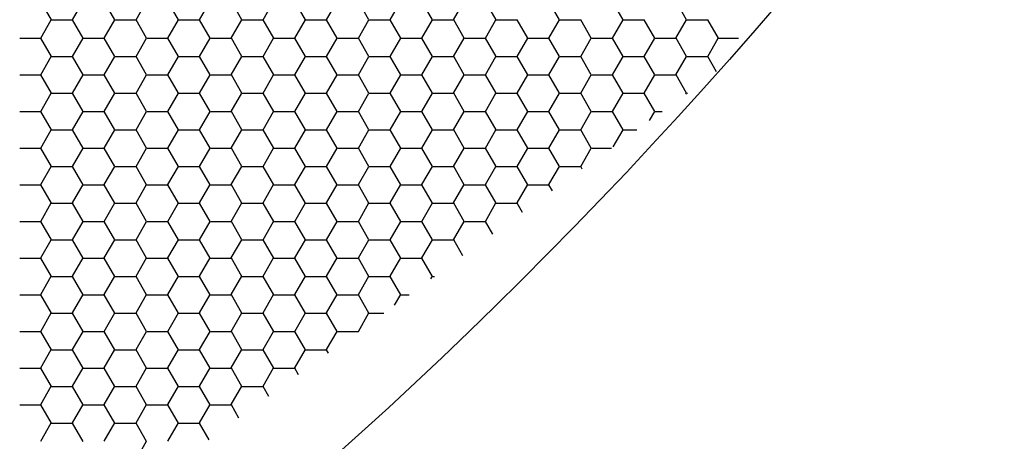
# Model space of a CAD drawing. Units: inches. Extents: x 3572166 to 3645715, y 2386677 to 2396420.
# Drawn here: x 3575580 to 3575584, y 2395090 to 2395091 of the extents above; entities that cross this region are included whole.
import ezdxf

# ---------------------------------------------------------------- set-up
doc = ezdxf.new("R2010")
doc.units = ezdxf.units.IN
doc.header["$MEASUREMENT"] = 0
doc.layers.add('ELEKTRIK-ANOT_SYBL_20', color=2, linetype='Continuous')

msp = doc.modelspace()

# ---------------------------------------------------------------- linework, layer by layer
at = {"color": 3, "linetype": 'Continuous'}
for p, q in [((3575580.1277, 2395091.1892, 0), (3575580.0878, 2395091.2585, 0)), ((3575580.2075, 2395091.1901, 0), (3575580.2475, 2395091.2593, 0)), ((3575580.3675, 2395091.1892, 0), (3575580.3276, 2395091.2585, 0)), ((3575580.4473, 2395091.1901, 0), (3575580.4873, 2395091.2593, 0)), ((3575580.6073, 2395091.1892, 0), (3575580.5673, 2395091.2585, 0)), ((3575580.6871, 2395091.1901, 0), (3575580.727, 2395091.2593, 0)), ((3575580.8471, 2395091.1892, 0), (3575580.8071, 2395091.2585, 0)), ((3575580.9269, 2395091.1901, 0), (3575580.9668, 2395091.2593, 0)), ((3575581.0868, 2395091.1892, 0), (3575581.0469, 2395091.2585, 0)), ((3575581.1666, 2395091.1901, 0), (3575581.2066, 2395091.2593, 0)), ((3575581.3266, 2395091.1892, 0), (3575581.2866, 2395091.2585, 0)), ((3575581.4064, 2395091.1901, 0), (3575581.4464, 2395091.2593, 0)), ((3575581.5664, 2395091.1892, 0), (3575581.5264, 2395091.2585, 0)), ((3575581.6462, 2395091.1901, 0), (3575581.6861, 2395091.2593, 0)), ((3575581.8062, 2395091.1892, 0), (3575581.7662, 2395091.2585, 0)), ((3575582.0459, 2395091.1892, 0), (3575582.006, 2395091.2585, 0)), ((3575582.2857, 2395091.1892, 0), (3575582.2457, 2395091.2585, 0)), ((3575582.5255, 2395091.1892, 0), (3575582.4855, 2395091.2585, 0)), ((3575580.0877, 2395091.1209, 0), (3575580.1276, 2395091.1901, 0)), ((3575580.1284, 2395091.1898, 0), (3575580.2084, 2395091.1898, 0)), ((3575580.2476, 2395091.12, 0), (3575580.2077, 2395091.1892, 0)), ((3575580.3274, 2395091.1209, 0), (3575580.3674, 2395091.1901, 0)), ((3575580.3682, 2395091.1898, 0), (3575580.4481, 2395091.1898, 0)), ((3575580.4874, 2395091.12, 0), (3575580.4474, 2395091.1892, 0)), ((3575580.5672, 2395091.1209, 0), (3575580.6072, 2395091.1901, 0)), ((3575580.608, 2395091.1898, 0), (3575580.6879, 2395091.1898, 0)), ((3575580.7272, 2395091.12, 0), (3575580.6872, 2395091.1892, 0)), ((3575580.807, 2395091.1209, 0), (3575580.8469, 2395091.1901, 0)), ((3575580.8478, 2395091.1898, 0), (3575580.9277, 2395091.1898, 0)), ((3575580.9669, 2395091.12, 0), (3575580.927, 2395091.1892, 0)), ((3575581.0467, 2395091.1209, 0), (3575581.0867, 2395091.1901, 0)), ((3575581.0875, 2395091.1898, 0), (3575581.1675, 2395091.1898, 0)), ((3575581.2067, 2395091.12, 0), (3575581.1668, 2395091.1892, 0)), ((3575581.2865, 2395091.1209, 0), (3575581.3265, 2395091.1901, 0)), ((3575581.3273, 2395091.1898, 0), (3575581.4072, 2395091.1898, 0)), ((3575581.4465, 2395091.12, 0), (3575581.4065, 2395091.1892, 0)), ((3575581.5263, 2395091.1209, 0), (3575581.5663, 2395091.1901, 0)), ((3575581.5671, 2395091.1898, 0), (3575581.647, 2395091.1898, 0)), ((3575581.6863, 2395091.12, 0), (3575581.6463, 2395091.1892, 0)), ((3575581.7661, 2395091.1209, 0), (3575581.806, 2395091.1901, 0)), ((3575581.8069, 2395091.1898, 0), (3575581.8868, 2395091.1898, 0)), ((3575581.926, 2395091.12, 0), (3575581.8861, 2395091.1892, 0)), ((3575582.0058, 2395091.1209, 0), (3575582.0458, 2395091.1901, 0)), ((3575582.0466, 2395091.1898, 0), (3575582.1266, 2395091.1898, 0)), ((3575582.1658, 2395091.12, 0), (3575582.1259, 2395091.1892, 0)), ((3575582.2456, 2395091.1209, 0), (3575582.2856, 2395091.1901, 0)), ((3575582.2864, 2395091.1898, 0), (3575582.3663, 2395091.1898, 0)), ((3575582.4056, 2395091.12, 0), (3575582.3656, 2395091.1892, 0)), ((3575582.4854, 2395091.1209, 0), (3575582.5254, 2395091.1901, 0)), ((3575582.5262, 2395091.1898, 0), (3575582.6061, 2395091.1898, 0)), ((3575582.6454, 2395091.12, 0), (3575582.6054, 2395091.1892, 0)), ((3575580.0086, 2395091.1206, 0), (3575580.0885, 2395091.1206, 0)), ((3575580.1277, 2395091.0508, 0), (3575580.0878, 2395091.12, 0)), ((3575580.2075, 2395091.0517, 0), (3575580.2475, 2395091.1209, 0)), ((3575580.2483, 2395091.1206, 0), (3575580.3283, 2395091.1206, 0)), ((3575580.3675, 2395091.0508, 0), (3575580.3276, 2395091.12, 0)), ((3575580.4473, 2395091.0517, 0), (3575580.4873, 2395091.1209, 0)), ((3575580.4881, 2395091.1206, 0), (3575580.568, 2395091.1206, 0)), ((3575580.6073, 2395091.0508, 0), (3575580.5673, 2395091.12, 0)), ((3575580.6871, 2395091.0517, 0), (3575580.727, 2395091.1209, 0)), ((3575580.7279, 2395091.1206, 0), (3575580.8078, 2395091.1206, 0)), ((3575580.8471, 2395091.0508, 0), (3575580.8071, 2395091.12, 0)), ((3575580.9269, 2395091.0517, 0), (3575580.9668, 2395091.1209, 0)), ((3575580.9677, 2395091.1206, 0), (3575581.0476, 2395091.1206, 0)), ((3575581.0868, 2395091.0508, 0), (3575581.0469, 2395091.12, 0)), ((3575581.1666, 2395091.0517, 0), (3575581.2066, 2395091.1209, 0)), ((3575581.2074, 2395091.1206, 0), (3575581.2874, 2395091.1206, 0)), ((3575581.3266, 2395091.0508, 0), (3575581.2866, 2395091.12, 0)), ((3575581.4064, 2395091.0517, 0), (3575581.4464, 2395091.1209, 0)), ((3575581.4472, 2395091.1206, 0), (3575581.5271, 2395091.1206, 0)), ((3575581.5664, 2395091.0508, 0), (3575581.5264, 2395091.12, 0)), ((3575581.6462, 2395091.0517, 0), (3575581.6861, 2395091.1209, 0)), ((3575581.687, 2395091.1206, 0), (3575581.7669, 2395091.1206, 0)), ((3575581.8062, 2395091.0508, 0), (3575581.7662, 2395091.12, 0)), ((3575581.886, 2395091.0517, 0), (3575581.9259, 2395091.1209, 0)), ((3575581.9268, 2395091.1206, 0), (3575582.0067, 2395091.1206, 0)), ((3575582.0459, 2395091.0508, 0), (3575582.006, 2395091.12, 0)), ((3575582.1257, 2395091.0517, 0), (3575582.1657, 2395091.1209, 0)), ((3575582.1665, 2395091.1206, 0), (3575582.2464, 2395091.1206, 0)), ((3575582.2857, 2395091.0508, 0), (3575582.2457, 2395091.12, 0)), ((3575582.3655, 2395091.0517, 0), (3575582.4055, 2395091.1209, 0)), ((3575582.4063, 2395091.1206, 0), (3575582.4862, 2395091.1206, 0)), ((3575582.5255, 2395091.0508, 0), (3575582.4855, 2395091.12, 0)), ((3575582.6053, 2395091.0517, 0), (3575582.6452, 2395091.1209, 0)), ((3575582.6461, 2395091.1206, 0), (3575582.7215, 2395091.1206, 0)), ((3575580.0877, 2395090.9825, 0), (3575580.1276, 2395091.0517, 0)), ((3575580.1284, 2395091.0514, 0), (3575580.2084, 2395091.0514, 0)), ((3575580.2476, 2395090.9816, 0), (3575580.2077, 2395091.0508, 0)), ((3575580.3274, 2395090.9825, 0), (3575580.3674, 2395091.0517, 0)), ((3575580.3682, 2395091.0514, 0), (3575580.4481, 2395091.0514, 0)), ((3575580.4874, 2395090.9816, 0), (3575580.4474, 2395091.0508, 0)), ((3575580.5672, 2395090.9825, 0), (3575580.6072, 2395091.0517, 0)), ((3575580.608, 2395091.0514, 0), (3575580.6879, 2395091.0514, 0)), ((3575580.7272, 2395090.9816, 0), (3575580.6872, 2395091.0508, 0)), ((3575580.807, 2395090.9825, 0), (3575580.8469, 2395091.0517, 0)), ((3575580.8478, 2395091.0514, 0), (3575580.9277, 2395091.0514, 0)), ((3575580.9669, 2395090.9816, 0), (3575580.927, 2395091.0508, 0)), ((3575581.0467, 2395090.9825, 0), (3575581.0867, 2395091.0517, 0)), ((3575581.0875, 2395091.0514, 0), (3575581.1675, 2395091.0514, 0)), ((3575581.2067, 2395090.9816, 0), (3575581.1668, 2395091.0508, 0)), ((3575581.2865, 2395090.9825, 0), (3575581.3265, 2395091.0517, 0)), ((3575581.3273, 2395091.0514, 0), (3575581.4072, 2395091.0514, 0)), ((3575581.4465, 2395090.9816, 0), (3575581.4065, 2395091.0508, 0)), ((3575581.5263, 2395090.9825, 0), (3575581.5663, 2395091.0517, 0)), ((3575581.5671, 2395091.0514, 0), (3575581.647, 2395091.0514, 0)), ((3575581.6863, 2395090.9816, 0), (3575581.6463, 2395091.0508, 0)), ((3575581.7661, 2395090.9825, 0), (3575581.806, 2395091.0517, 0)), ((3575581.8069, 2395091.0514, 0), (3575581.8868, 2395091.0514, 0)), ((3575581.926, 2395090.9816, 0), (3575581.8861, 2395091.0508, 0)), ((3575582.0058, 2395090.9825, 0), (3575582.0458, 2395091.0517, 0)), ((3575582.0466, 2395091.0514, 0), (3575582.1266, 2395091.0514, 0)), ((3575582.1658, 2395090.9816, 0), (3575582.1259, 2395091.0508, 0)), ((3575582.2456, 2395090.9825, 0), (3575582.2856, 2395091.0517, 0)), ((3575582.2864, 2395091.0514, 0), (3575582.3663, 2395091.0514, 0)), ((3575582.4056, 2395090.9816, 0), (3575582.3656, 2395091.0508, 0)), ((3575582.4854, 2395090.9825, 0), (3575582.5254, 2395091.0517, 0)), ((3575582.5262, 2395091.0514, 0), (3575582.6061, 2395091.0514, 0)), ((3575582.6388, 2395090.993, 0), (3575582.6054, 2395091.0508, 0)), ((3575580.0086, 2395090.9821, 0), (3575580.0885, 2395090.9821, 0)), ((3575580.1277, 2395090.9124, 0), (3575580.0878, 2395090.9816, 0)), ((3575580.2075, 2395090.9133, 0), (3575580.2475, 2395090.9825, 0)), ((3575580.2483, 2395090.9821, 0), (3575580.3283, 2395090.9821, 0)), ((3575580.3675, 2395090.9124, 0), (3575580.3276, 2395090.9816, 0)), ((3575580.4473, 2395090.9133, 0), (3575580.4873, 2395090.9825, 0)), ((3575580.4881, 2395090.9821, 0), (3575580.568, 2395090.9821, 0)), ((3575580.6073, 2395090.9124, 0), (3575580.5673, 2395090.9816, 0)), ((3575580.6871, 2395090.9133, 0), (3575580.727, 2395090.9825, 0)), ((3575580.7279, 2395090.9821, 0), (3575580.8078, 2395090.9821, 0)), ((3575580.8471, 2395090.9124, 0), (3575580.8071, 2395090.9816, 0)), ((3575580.9269, 2395090.9133, 0), (3575580.9668, 2395090.9825, 0)), ((3575580.9677, 2395090.9821, 0), (3575581.0476, 2395090.9821, 0)), ((3575581.0868, 2395090.9124, 0), (3575581.0469, 2395090.9816, 0)), ((3575581.1666, 2395090.9133, 0), (3575581.2066, 2395090.9825, 0)), ((3575581.2074, 2395090.9821, 0), (3575581.2874, 2395090.9821, 0)), ((3575581.3266, 2395090.9124, 0), (3575581.2866, 2395090.9816, 0)), ((3575581.4064, 2395090.9133, 0), (3575581.4464, 2395090.9825, 0)), ((3575581.4472, 2395090.9821, 0), (3575581.5271, 2395090.9821, 0)), ((3575581.5664, 2395090.9124, 0), (3575581.5264, 2395090.9816, 0)), ((3575581.6462, 2395090.9133, 0), (3575581.6861, 2395090.9825, 0)), ((3575581.687, 2395090.9821, 0), (3575581.7669, 2395090.9821, 0)), ((3575581.8062, 2395090.9124, 0), (3575581.7662, 2395090.9816, 0)), ((3575581.886, 2395090.9133, 0), (3575581.9259, 2395090.9825, 0)), ((3575581.9268, 2395090.9821, 0), (3575582.0067, 2395090.9821, 0)), ((3575582.0459, 2395090.9124, 0), (3575582.006, 2395090.9816, 0)), ((3575582.1257, 2395090.9133, 0), (3575582.1657, 2395090.9825, 0)), ((3575582.1665, 2395090.9821, 0), (3575582.2464, 2395090.9821, 0)), ((3575582.2857, 2395090.9124, 0), (3575582.2457, 2395090.9816, 0)), ((3575582.3655, 2395090.9133, 0), (3575582.4055, 2395090.9825, 0)), ((3575582.4063, 2395090.9821, 0), (3575582.4862, 2395090.9821, 0)), ((3575582.5255, 2395090.9124, 0), (3575582.4855, 2395090.9816, 0)), ((3575580.0877, 2395090.844, 0), (3575580.1276, 2395090.9133, 0)), ((3575580.1284, 2395090.9129, 0), (3575580.2084, 2395090.9129, 0)), ((3575580.2476, 2395090.8432, 0), (3575580.2077, 2395090.9124, 0)), ((3575580.3274, 2395090.844, 0), (3575580.3674, 2395090.9133, 0)), ((3575580.3682, 2395090.9129, 0), (3575580.4481, 2395090.9129, 0)), ((3575580.4874, 2395090.8432, 0), (3575580.4474, 2395090.9124, 0)), ((3575580.5672, 2395090.844, 0), (3575580.6072, 2395090.9133, 0)), ((3575580.608, 2395090.9129, 0), (3575580.6879, 2395090.9129, 0)), ((3575580.7272, 2395090.8432, 0), (3575580.6872, 2395090.9124, 0)), ((3575580.807, 2395090.844, 0), (3575580.8469, 2395090.9133, 0)), ((3575580.8478, 2395090.9129, 0), (3575580.9277, 2395090.9129, 0)), ((3575580.9669, 2395090.8432, 0), (3575580.927, 2395090.9124, 0)), ((3575581.0467, 2395090.844, 0), (3575581.0867, 2395090.9133, 0)), ((3575581.0875, 2395090.9129, 0), (3575581.1675, 2395090.9129, 0)), ((3575581.2067, 2395090.8432, 0), (3575581.1668, 2395090.9124, 0)), ((3575581.2865, 2395090.844, 0), (3575581.3265, 2395090.9133, 0)), ((3575581.3273, 2395090.9129, 0), (3575581.4072, 2395090.9129, 0)), ((3575581.4465, 2395090.8432, 0), (3575581.4065, 2395090.9124, 0)), ((3575581.5263, 2395090.844, 0), (3575581.5663, 2395090.9133, 0)), ((3575581.5671, 2395090.9129, 0), (3575581.647, 2395090.9129, 0)), ((3575581.6863, 2395090.8432, 0), (3575581.6463, 2395090.9124, 0)), ((3575581.7661, 2395090.844, 0), (3575581.806, 2395090.9133, 0)), ((3575581.8069, 2395090.9129, 0), (3575581.8868, 2395090.9129, 0)), ((3575581.926, 2395090.8432, 0), (3575581.8861, 2395090.9124, 0)), ((3575582.0058, 2395090.844, 0), (3575582.0458, 2395090.9133, 0)), ((3575582.0466, 2395090.9129, 0), (3575582.1266, 2395090.9129, 0)), ((3575582.1658, 2395090.8432, 0), (3575582.1259, 2395090.9124, 0)), ((3575582.2456, 2395090.844, 0), (3575582.2856, 2395090.9133, 0)), ((3575582.2864, 2395090.9129, 0), (3575582.3663, 2395090.9129, 0)), ((3575582.4056, 2395090.8432, 0), (3575582.3656, 2395090.9124, 0)), ((3575582.5228, 2395090.9089, 0), (3575582.5254, 2395090.9133, 0)), ((3575582.5262, 2395090.9129, 0), (3575582.5284, 2395090.9129, 0)), ((3575580.0086, 2395090.8437, 0), (3575580.0885, 2395090.8437, 0)), ((3575580.1277, 2395090.7739, 0), (3575580.0878, 2395090.8432, 0)), ((3575580.2075, 2395090.7748, 0), (3575580.2475, 2395090.844, 0)), ((3575580.2483, 2395090.8437, 0), (3575580.3283, 2395090.8437, 0)), ((3575580.3675, 2395090.7739, 0), (3575580.3276, 2395090.8432, 0)), ((3575580.4473, 2395090.7748, 0), (3575580.4873, 2395090.844, 0)), ((3575580.4881, 2395090.8437, 0), (3575580.568, 2395090.8437, 0)), ((3575580.6073, 2395090.7739, 0), (3575580.5673, 2395090.8432, 0)), ((3575580.6871, 2395090.7748, 0), (3575580.727, 2395090.844, 0)), ((3575580.7279, 2395090.8437, 0), (3575580.8078, 2395090.8437, 0)), ((3575580.8471, 2395090.7739, 0), (3575580.8071, 2395090.8432, 0)), ((3575580.9269, 2395090.7748, 0), (3575580.9668, 2395090.844, 0)), ((3575580.9677, 2395090.8437, 0), (3575581.0476, 2395090.8437, 0)), ((3575581.0868, 2395090.7739, 0), (3575581.0469, 2395090.8432, 0)), ((3575581.1666, 2395090.7748, 0), (3575581.2066, 2395090.844, 0)), ((3575581.2074, 2395090.8437, 0), (3575581.2874, 2395090.8437, 0)), ((3575581.3266, 2395090.7739, 0), (3575581.2866, 2395090.8432, 0)), ((3575581.4064, 2395090.7748, 0), (3575581.4464, 2395090.844, 0)), ((3575581.4472, 2395090.8437, 0), (3575581.5271, 2395090.8437, 0)), ((3575581.5664, 2395090.7739, 0), (3575581.5264, 2395090.8432, 0)), ((3575581.6462, 2395090.7748, 0), (3575581.6861, 2395090.844, 0)), ((3575581.687, 2395090.8437, 0), (3575581.7669, 2395090.8437, 0)), ((3575581.8062, 2395090.7739, 0), (3575581.7662, 2395090.8432, 0)), ((3575581.886, 2395090.7748, 0), (3575581.9259, 2395090.844, 0)), ((3575581.9268, 2395090.8437, 0), (3575582.0067, 2395090.8437, 0)), ((3575582.0459, 2395090.7739, 0), (3575582.006, 2395090.8432, 0)), ((3575582.1257, 2395090.7748, 0), (3575582.1657, 2395090.844, 0)), ((3575582.1665, 2395090.8437, 0), (3575582.2464, 2395090.8437, 0)), ((3575582.2857, 2395090.7739, 0), (3575582.2457, 2395090.8432, 0)), ((3575582.3854, 2395090.8092, 0), (3575582.4055, 2395090.844, 0)), ((3575582.4063, 2395090.8437, 0), (3575582.4329, 2395090.8437, 0)), ((3575580.0877, 2395090.7056, 0), (3575580.1276, 2395090.7748, 0)), ((3575580.1284, 2395090.7745, 0), (3575580.2084, 2395090.7745, 0)), ((3575580.2476, 2395090.7047, 0), (3575580.2077, 2395090.7739, 0)), ((3575580.3274, 2395090.7056, 0), (3575580.3674, 2395090.7748, 0)), ((3575580.3682, 2395090.7745, 0), (3575580.4481, 2395090.7745, 0)), ((3575580.4874, 2395090.7047, 0), (3575580.4474, 2395090.7739, 0)), ((3575580.5672, 2395090.7056, 0), (3575580.6072, 2395090.7748, 0)), ((3575580.608, 2395090.7745, 0), (3575580.6879, 2395090.7745, 0)), ((3575580.7272, 2395090.7047, 0), (3575580.6872, 2395090.7739, 0)), ((3575580.807, 2395090.7056, 0), (3575580.8469, 2395090.7748, 0)), ((3575580.8478, 2395090.7745, 0), (3575580.9277, 2395090.7745, 0)), ((3575580.9669, 2395090.7047, 0), (3575580.927, 2395090.7739, 0)), ((3575581.0467, 2395090.7056, 0), (3575581.0867, 2395090.7748, 0)), ((3575581.0875, 2395090.7745, 0), (3575581.1675, 2395090.7745, 0)), ((3575581.2067, 2395090.7047, 0), (3575581.1668, 2395090.7739, 0)), ((3575581.2865, 2395090.7056, 0), (3575581.3265, 2395090.7748, 0)), ((3575581.3273, 2395090.7745, 0), (3575581.4072, 2395090.7745, 0)), ((3575581.4465, 2395090.7047, 0), (3575581.4065, 2395090.7739, 0)), ((3575581.5263, 2395090.7056, 0), (3575581.5663, 2395090.7748, 0)), ((3575581.5671, 2395090.7745, 0), (3575581.647, 2395090.7745, 0)), ((3575581.6863, 2395090.7047, 0), (3575581.6463, 2395090.7739, 0)), ((3575581.7661, 2395090.7056, 0), (3575581.806, 2395090.7748, 0)), ((3575581.8069, 2395090.7745, 0), (3575581.8868, 2395090.7745, 0)), ((3575581.926, 2395090.7047, 0), (3575581.8861, 2395090.7739, 0)), ((3575582.0058, 2395090.7056, 0), (3575582.0458, 2395090.7748, 0)), ((3575582.0466, 2395090.7745, 0), (3575582.1266, 2395090.7745, 0)), ((3575582.1658, 2395090.7047, 0), (3575582.1259, 2395090.7739, 0)), ((3575582.2479, 2395090.7096, 0), (3575582.2856, 2395090.7748, 0)), ((3575582.2864, 2395090.7745, 0), (3575582.3375, 2395090.7745, 0)), ((3575580.0086, 2395090.7053, 0), (3575580.0885, 2395090.7053, 0)), ((3575580.1277, 2395090.6355, 0), (3575580.0878, 2395090.7047, 0)), ((3575580.2075, 2395090.6364, 0), (3575580.2475, 2395090.7056, 0)), ((3575580.2483, 2395090.7053, 0), (3575580.3283, 2395090.7053, 0)), ((3575580.3675, 2395090.6355, 0), (3575580.3276, 2395090.7047, 0)), ((3575580.4473, 2395090.6364, 0), (3575580.4873, 2395090.7056, 0)), ((3575580.4881, 2395090.7053, 0), (3575580.568, 2395090.7053, 0)), ((3575580.6073, 2395090.6355, 0), (3575580.5673, 2395090.7047, 0)), ((3575580.6871, 2395090.6364, 0), (3575580.727, 2395090.7056, 0)), ((3575580.7279, 2395090.7053, 0), (3575580.8078, 2395090.7053, 0)), ((3575580.8471, 2395090.6355, 0), (3575580.8071, 2395090.7047, 0)), ((3575580.9269, 2395090.6364, 0), (3575580.9668, 2395090.7056, 0)), ((3575580.9677, 2395090.7053, 0), (3575581.0476, 2395090.7053, 0)), ((3575581.0868, 2395090.6355, 0), (3575581.0469, 2395090.7047, 0)), ((3575581.1666, 2395090.6364, 0), (3575581.2066, 2395090.7056, 0)), ((3575581.2074, 2395090.7053, 0), (3575581.2874, 2395090.7053, 0)), ((3575581.3266, 2395090.6355, 0), (3575581.2866, 2395090.7047, 0)), ((3575581.4064, 2395090.6364, 0), (3575581.4464, 2395090.7056, 0)), ((3575581.4472, 2395090.7053, 0), (3575581.5271, 2395090.7053, 0)), ((3575581.5664, 2395090.6355, 0), (3575581.5264, 2395090.7047, 0)), ((3575581.6462, 2395090.6364, 0), (3575581.6861, 2395090.7056, 0)), ((3575581.687, 2395090.7053, 0), (3575581.7669, 2395090.7053, 0)), ((3575581.8062, 2395090.6355, 0), (3575581.7662, 2395090.7047, 0)), ((3575581.886, 2395090.6364, 0), (3575581.9259, 2395090.7056, 0)), ((3575581.9268, 2395090.7053, 0), (3575582.0067, 2395090.7053, 0)), ((3575582.0459, 2395090.6355, 0), (3575582.006, 2395090.7047, 0)), ((3575582.1257, 2395090.6364, 0), (3575582.1657, 2395090.7056, 0)), ((3575582.1665, 2395090.7053, 0), (3575582.242, 2395090.7053, 0)), ((3575580.0877, 2395090.5672, 0), (3575580.1276, 2395090.6364, 0)), ((3575580.1284, 2395090.6361, 0), (3575580.2084, 2395090.6361, 0)), ((3575580.2476, 2395090.5663, 0), (3575580.2077, 2395090.6355, 0)), ((3575580.3274, 2395090.5672, 0), (3575580.3674, 2395090.6364, 0)), ((3575580.3682, 2395090.6361, 0), (3575580.4481, 2395090.6361, 0)), ((3575580.4874, 2395090.5663, 0), (3575580.4474, 2395090.6355, 0)), ((3575580.5672, 2395090.5672, 0), (3575580.6072, 2395090.6364, 0)), ((3575580.608, 2395090.6361, 0), (3575580.6879, 2395090.6361, 0)), ((3575580.7272, 2395090.5663, 0), (3575580.6872, 2395090.6355, 0)), ((3575580.807, 2395090.5672, 0), (3575580.8469, 2395090.6364, 0)), ((3575580.8478, 2395090.6361, 0), (3575580.9277, 2395090.6361, 0)), ((3575580.9669, 2395090.5663, 0), (3575580.927, 2395090.6355, 0)), ((3575581.0467, 2395090.5672, 0), (3575581.0867, 2395090.6364, 0)), ((3575581.0875, 2395090.6361, 0), (3575581.1675, 2395090.6361, 0)), ((3575581.2067, 2395090.5663, 0), (3575581.1668, 2395090.6355, 0)), ((3575581.2865, 2395090.5672, 0), (3575581.3265, 2395090.6364, 0)), ((3575581.3273, 2395090.6361, 0), (3575581.4072, 2395090.6361, 0)), ((3575581.4465, 2395090.5663, 0), (3575581.4065, 2395090.6355, 0)), ((3575581.5263, 2395090.5672, 0), (3575581.5663, 2395090.6364, 0)), ((3575581.5671, 2395090.6361, 0), (3575581.647, 2395090.6361, 0)), ((3575581.6863, 2395090.5663, 0), (3575581.6463, 2395090.6355, 0)), ((3575581.7661, 2395090.5672, 0), (3575581.806, 2395090.6364, 0)), ((3575581.8069, 2395090.6361, 0), (3575581.8868, 2395090.6361, 0)), ((3575581.926, 2395090.5663, 0), (3575581.8861, 2395090.6355, 0)), ((3575582.0058, 2395090.5672, 0), (3575582.0458, 2395090.6364, 0)), ((3575582.0466, 2395090.6361, 0), (3575582.1266, 2395090.6361, 0)), ((3575582.1317, 2395090.6253, 0), (3575582.1259, 2395090.6355, 0)), ((3575580.0086, 2395090.5668, 0), (3575580.0885, 2395090.5668, 0)), ((3575580.1277, 2395090.4971, 0), (3575580.0878, 2395090.5663, 0)), ((3575580.2075, 2395090.498, 0), (3575580.2475, 2395090.5672, 0)), ((3575580.2483, 2395090.5668, 0), (3575580.3283, 2395090.5668, 0)), ((3575580.3675, 2395090.4971, 0), (3575580.3276, 2395090.5663, 0)), ((3575580.4473, 2395090.498, 0), (3575580.4873, 2395090.5672, 0)), ((3575580.4881, 2395090.5668, 0), (3575580.568, 2395090.5668, 0)), ((3575580.6073, 2395090.4971, 0), (3575580.5673, 2395090.5663, 0)), ((3575580.6871, 2395090.498, 0), (3575580.727, 2395090.5672, 0)), ((3575580.7279, 2395090.5668, 0), (3575580.8078, 2395090.5668, 0)), ((3575580.8471, 2395090.4971, 0), (3575580.8071, 2395090.5663, 0)), ((3575580.9269, 2395090.498, 0), (3575580.9668, 2395090.5672, 0)), ((3575580.9677, 2395090.5668, 0), (3575581.0476, 2395090.5668, 0)), ((3575581.0868, 2395090.4971, 0), (3575581.0469, 2395090.5663, 0)), ((3575581.1666, 2395090.498, 0), (3575581.2066, 2395090.5672, 0)), ((3575581.2074, 2395090.5668, 0), (3575581.2874, 2395090.5668, 0)), ((3575581.3266, 2395090.4971, 0), (3575581.2866, 2395090.5663, 0)), ((3575581.4064, 2395090.498, 0), (3575581.4464, 2395090.5672, 0)), ((3575581.4472, 2395090.5668, 0), (3575581.5271, 2395090.5668, 0)), ((3575581.5664, 2395090.4971, 0), (3575581.5264, 2395090.5663, 0)), ((3575581.6462, 2395090.498, 0), (3575581.6861, 2395090.5672, 0)), ((3575581.687, 2395090.5668, 0), (3575581.7669, 2395090.5668, 0)), ((3575581.8062, 2395090.4971, 0), (3575581.7662, 2395090.5663, 0)), ((3575581.886, 2395090.498, 0), (3575581.9259, 2395090.5672, 0)), ((3575581.9268, 2395090.5668, 0), (3575582.0067, 2395090.5668, 0)), ((3575582.019, 2395090.5436, 0), (3575582.006, 2395090.5663, 0)), ((3575580.0877, 2395090.4287, 0), (3575580.1276, 2395090.498, 0)), ((3575580.1284, 2395090.4976, 0), (3575580.2084, 2395090.4976, 0)), ((3575580.2476, 2395090.4279, 0), (3575580.2077, 2395090.4971, 0)), ((3575580.3274, 2395090.4287, 0), (3575580.3674, 2395090.498, 0)), ((3575580.3682, 2395090.4976, 0), (3575580.4481, 2395090.4976, 0)), ((3575580.4874, 2395090.4279, 0), (3575580.4474, 2395090.4971, 0)), ((3575580.5672, 2395090.4287, 0), (3575580.6072, 2395090.498, 0)), ((3575580.608, 2395090.4976, 0), (3575580.6879, 2395090.4976, 0)), ((3575580.7272, 2395090.4279, 0), (3575580.6872, 2395090.4971, 0)), ((3575580.807, 2395090.4287, 0), (3575580.8469, 2395090.498, 0)), ((3575580.8478, 2395090.4976, 0), (3575580.9277, 2395090.4976, 0)), ((3575580.9669, 2395090.4279, 0), (3575580.927, 2395090.4971, 0)), ((3575581.0467, 2395090.4287, 0), (3575581.0867, 2395090.498, 0)), ((3575581.0875, 2395090.4976, 0), (3575581.1675, 2395090.4976, 0)), ((3575581.2067, 2395090.4279, 0), (3575581.1668, 2395090.4971, 0)), ((3575581.2865, 2395090.4287, 0), (3575581.3265, 2395090.498, 0)), ((3575581.3273, 2395090.4976, 0), (3575581.4072, 2395090.4976, 0)), ((3575581.4465, 2395090.4279, 0), (3575581.4065, 2395090.4971, 0)), ((3575581.5263, 2395090.4287, 0), (3575581.5663, 2395090.498, 0)), ((3575581.5671, 2395090.4976, 0), (3575581.647, 2395090.4976, 0)), ((3575581.6863, 2395090.4279, 0), (3575581.6463, 2395090.4971, 0)), ((3575581.7661, 2395090.4287, 0), (3575581.806, 2395090.498, 0)), ((3575581.8069, 2395090.4976, 0), (3575581.8868, 2395090.4976, 0)), ((3575581.9064, 2395090.4619, 0), (3575581.8861, 2395090.4971, 0)), ((3575580.0086, 2395090.4284, 0), (3575580.0885, 2395090.4284, 0)), ((3575580.1277, 2395090.3586, 0), (3575580.0878, 2395090.4279, 0)), ((3575580.2075, 2395090.3595, 0), (3575580.2475, 2395090.4287, 0)), ((3575580.2483, 2395090.4284, 0), (3575580.3283, 2395090.4284, 0)), ((3575580.3675, 2395090.3586, 0), (3575580.3276, 2395090.4279, 0)), ((3575580.4473, 2395090.3595, 0), (3575580.4873, 2395090.4287, 0)), ((3575580.4881, 2395090.4284, 0), (3575580.568, 2395090.4284, 0)), ((3575580.6073, 2395090.3586, 0), (3575580.5673, 2395090.4279, 0)), ((3575580.6871, 2395090.3595, 0), (3575580.727, 2395090.4287, 0)), ((3575580.7279, 2395090.4284, 0), (3575580.8078, 2395090.4284, 0)), ((3575580.8471, 2395090.3586, 0), (3575580.8071, 2395090.4279, 0)), ((3575580.9269, 2395090.3595, 0), (3575580.9668, 2395090.4287, 0)), ((3575580.9677, 2395090.4284, 0), (3575581.0476, 2395090.4284, 0)), ((3575581.0868, 2395090.3586, 0), (3575581.0469, 2395090.4279, 0)), ((3575581.1666, 2395090.3595, 0), (3575581.2066, 2395090.4287, 0)), ((3575581.2074, 2395090.4284, 0), (3575581.2874, 2395090.4284, 0)), ((3575581.3266, 2395090.3586, 0), (3575581.2866, 2395090.4279, 0)), ((3575581.4064, 2395090.3595, 0), (3575581.4464, 2395090.4287, 0)), ((3575581.4472, 2395090.4284, 0), (3575581.5271, 2395090.4284, 0)), ((3575581.5664, 2395090.3586, 0), (3575581.5264, 2395090.4279, 0)), ((3575581.6462, 2395090.3595, 0), (3575581.6861, 2395090.4287, 0)), ((3575581.687, 2395090.4284, 0), (3575581.7669, 2395090.4284, 0)), ((3575581.7937, 2395090.3803, 0), (3575581.7662, 2395090.4279, 0)), ((3575580.0877, 2395090.2903, 0), (3575580.1276, 2395090.3595, 0)), ((3575580.1284, 2395090.3592, 0), (3575580.2084, 2395090.3592, 0)), ((3575580.2476, 2395090.2894, 0), (3575580.2077, 2395090.3586, 0)), ((3575580.3274, 2395090.2903, 0), (3575580.3674, 2395090.3595, 0)), ((3575580.3682, 2395090.3592, 0), (3575580.4481, 2395090.3592, 0)), ((3575580.4874, 2395090.2894, 0), (3575580.4474, 2395090.3586, 0)), ((3575580.5672, 2395090.2903, 0), (3575580.6072, 2395090.3595, 0)), ((3575580.608, 2395090.3592, 0), (3575580.6879, 2395090.3592, 0)), ((3575580.7272, 2395090.2894, 0), (3575580.6872, 2395090.3586, 0)), ((3575580.807, 2395090.2903, 0), (3575580.8469, 2395090.3595, 0)), ((3575580.8478, 2395090.3592, 0), (3575580.9277, 2395090.3592, 0)), ((3575580.9669, 2395090.2894, 0), (3575580.927, 2395090.3586, 0)), ((3575581.0467, 2395090.2903, 0), (3575581.0867, 2395090.3595, 0)), ((3575581.0875, 2395090.3592, 0), (3575581.1675, 2395090.3592, 0)), ((3575581.2067, 2395090.2894, 0), (3575581.1668, 2395090.3586, 0)), ((3575581.2865, 2395090.2903, 0), (3575581.3265, 2395090.3595, 0)), ((3575581.3273, 2395090.3592, 0), (3575581.4072, 2395090.3592, 0)), ((3575581.4465, 2395090.2894, 0), (3575581.4065, 2395090.3586, 0)), ((3575581.5263, 2395090.2903, 0), (3575581.5663, 2395090.3595, 0)), ((3575581.5671, 2395090.3592, 0), (3575581.647, 2395090.3592, 0)), ((3575581.681, 2395090.2986, 0), (3575581.6463, 2395090.3586, 0)), ((3575580.0086, 2395090.29, 0), (3575580.0885, 2395090.29, 0)), ((3575580.1277, 2395090.2202, 0), (3575580.0878, 2395090.2894, 0)), ((3575580.2075, 2395090.2211, 0), (3575580.2475, 2395090.2903, 0)), ((3575580.2483, 2395090.29, 0), (3575580.3283, 2395090.29, 0)), ((3575580.3675, 2395090.2202, 0), (3575580.3276, 2395090.2894, 0)), ((3575580.4473, 2395090.2211, 0), (3575580.4873, 2395090.2903, 0)), ((3575580.4881, 2395090.29, 0), (3575580.568, 2395090.29, 0)), ((3575580.6073, 2395090.2202, 0), (3575580.5673, 2395090.2894, 0)), ((3575580.6871, 2395090.2211, 0), (3575580.727, 2395090.2903, 0)), ((3575580.7279, 2395090.29, 0), (3575580.8078, 2395090.29, 0)), ((3575580.8471, 2395090.2202, 0), (3575580.8071, 2395090.2894, 0)), ((3575580.9269, 2395090.2211, 0), (3575580.9668, 2395090.2903, 0)), ((3575580.9677, 2395090.29, 0), (3575581.0476, 2395090.29, 0)), ((3575581.0868, 2395090.2202, 0), (3575581.0469, 2395090.2894, 0)), ((3575581.1666, 2395090.2211, 0), (3575581.2066, 2395090.2903, 0)), ((3575581.2074, 2395090.29, 0), (3575581.2874, 2395090.29, 0)), ((3575581.3266, 2395090.2202, 0), (3575581.2866, 2395090.2894, 0)), ((3575581.4064, 2395090.2211, 0), (3575581.4464, 2395090.2903, 0)), ((3575581.4472, 2395090.29, 0), (3575581.5271, 2395090.29, 0)), ((3575581.5664, 2395090.2202, 0), (3575581.5264, 2395090.2894, 0)), ((3575580.0877, 2395090.1519, 0), (3575580.1276, 2395090.2211, 0)), ((3575580.1284, 2395090.2208, 0), (3575580.2084, 2395090.2208, 0)), ((3575580.2476, 2395090.151, 0), (3575580.2077, 2395090.2202, 0)), ((3575580.3274, 2395090.1519, 0), (3575580.3674, 2395090.2211, 0)), ((3575580.3682, 2395090.2208, 0), (3575580.4481, 2395090.2208, 0)), ((3575580.4874, 2395090.151, 0), (3575580.4474, 2395090.2202, 0)), ((3575580.5672, 2395090.1519, 0), (3575580.6072, 2395090.2211, 0)), ((3575580.608, 2395090.2208, 0), (3575580.6879, 2395090.2208, 0)), ((3575580.7272, 2395090.151, 0), (3575580.6872, 2395090.2202, 0)), ((3575580.807, 2395090.1519, 0), (3575580.8469, 2395090.2211, 0)), ((3575580.8478, 2395090.2208, 0), (3575580.9277, 2395090.2208, 0)), ((3575580.9669, 2395090.151, 0), (3575580.927, 2395090.2202, 0)), ((3575581.0467, 2395090.1519, 0), (3575581.0867, 2395090.2211, 0)), ((3575581.0875, 2395090.2208, 0), (3575581.1675, 2395090.2208, 0)), ((3575581.2067, 2395090.151, 0), (3575581.1668, 2395090.2202, 0)), ((3575581.2865, 2395090.1519, 0), (3575581.3265, 2395090.2211, 0)), ((3575581.3273, 2395090.2208, 0), (3575581.4072, 2395090.2208, 0)), ((3575581.4465, 2395090.151, 0), (3575581.4065, 2395090.2202, 0)), ((3575581.5606, 2395090.2113, 0), (3575581.5663, 2395090.2211, 0)), ((3575581.5671, 2395090.2208, 0), (3575581.5737, 2395090.2208, 0)), ((3575580.0086, 2395090.1515, 0), (3575580.0885, 2395090.1515, 0)), ((3575580.2075, 2395090.0827, 0), (3575580.2475, 2395090.1519, 0)), ((3575580.2483, 2395090.1515, 0), (3575580.3283, 2395090.1515, 0)), ((3575580.4473, 2395090.0827, 0), (3575580.4873, 2395090.1519, 0)), ((3575580.4881, 2395090.1515, 0), (3575580.568, 2395090.1515, 0)), ((3575580.6871, 2395090.0827, 0), (3575580.727, 2395090.1519, 0)), ((3575580.7279, 2395090.1515, 0), (3575580.8078, 2395090.1515, 0)), ((3575580.9269, 2395090.0827, 0), (3575580.9668, 2395090.1519, 0)), ((3575580.9677, 2395090.1515, 0), (3575581.0476, 2395090.1515, 0)), ((3575581.1666, 2395090.0827, 0), (3575581.2066, 2395090.1519, 0)), ((3575581.2074, 2395090.1515, 0), (3575581.2874, 2395090.1515, 0)), ((3575581.4231, 2395090.1116, 0), (3575581.4464, 2395090.1519, 0)), ((3575581.4472, 2395090.1515, 0), (3575581.4782, 2395090.1515, 0)), ((3575580.1277, 2395090.0818, 0), (3575580.0878, 2395090.151, 0)), ((3575580.3675, 2395090.0818, 0), (3575580.3276, 2395090.151, 0)), ((3575580.6073, 2395090.0818, 0), (3575580.5673, 2395090.151, 0)), ((3575580.8471, 2395090.0818, 0), (3575580.8071, 2395090.151, 0)), ((3575581.0868, 2395090.0818, 0), (3575581.0469, 2395090.151, 0)), ((3575581.3266, 2395090.0818, 0), (3575581.2866, 2395090.151, 0)), ((3575580.0877, 2395090.0134, 0), (3575580.1276, 2395090.0827, 0)), ((3575580.1284, 2395090.0823, 0), (3575580.2084, 2395090.0823, 0)), ((3575580.2476, 2395090.0126, 0), (3575580.2077, 2395090.0818, 0)), ((3575580.3274, 2395090.0134, 0), (3575580.3674, 2395090.0827, 0)), ((3575580.3682, 2395090.0823, 0), (3575580.4481, 2395090.0823, 0)), ((3575580.4874, 2395090.0126, 0), (3575580.4474, 2395090.0818, 0)), ((3575580.5672, 2395090.0134, 0), (3575580.6072, 2395090.0827, 0)), ((3575580.608, 2395090.0823, 0), (3575580.6879, 2395090.0823, 0)), ((3575580.7272, 2395090.0126, 0), (3575580.6872, 2395090.0818, 0)), ((3575580.807, 2395090.0134, 0), (3575580.8469, 2395090.0827, 0)), ((3575580.8478, 2395090.0823, 0), (3575580.9277, 2395090.0823, 0)), ((3575580.9669, 2395090.0126, 0), (3575580.927, 2395090.0818, 0)), ((3575581.0467, 2395090.0134, 0), (3575581.0867, 2395090.0827, 0)), ((3575581.0875, 2395090.0823, 0), (3575581.1675, 2395090.0823, 0)), ((3575581.2067, 2395090.0126, 0), (3575581.1668, 2395090.0818, 0)), ((3575581.2865, 2395090.0134, 0), (3575581.3265, 2395090.0827, 0)), ((3575581.3273, 2395090.0823, 0), (3575581.3827, 2395090.0823, 0)), ((3575580.0086, 2395090.0131, 0), (3575580.0885, 2395090.0131, 0)), ((3575580.1277, 2395089.9433, 0), (3575580.0878, 2395090.0126, 0)), ((3575580.2075, 2395089.9442, 0), (3575580.2475, 2395090.0134, 0)), ((3575580.2483, 2395090.0131, 0), (3575580.3283, 2395090.0131, 0)), ((3575580.3675, 2395089.9433, 0), (3575580.3276, 2395090.0126, 0)), ((3575580.4473, 2395089.9442, 0), (3575580.4873, 2395090.0134, 0)), ((3575580.4881, 2395090.0131, 0), (3575580.568, 2395090.0131, 0)), ((3575580.6073, 2395089.9433, 0), (3575580.5673, 2395090.0126, 0)), ((3575580.6871, 2395089.9442, 0), (3575580.727, 2395090.0134, 0)), ((3575580.7279, 2395090.0131, 0), (3575580.8078, 2395090.0131, 0)), ((3575580.8471, 2395089.9433, 0), (3575580.8071, 2395090.0126, 0)), ((3575580.9269, 2395089.9442, 0), (3575580.9668, 2395090.0134, 0)), ((3575580.9677, 2395090.0131, 0), (3575581.0476, 2395090.0131, 0)), ((3575581.0868, 2395089.9433, 0), (3575581.0469, 2395090.0126, 0)), ((3575581.1666, 2395089.9442, 0), (3575581.2066, 2395090.0134, 0)), ((3575581.2074, 2395090.0131, 0), (3575581.2873, 2395090.0131, 0)), ((3575580.0877, 2395089.875, 0), (3575580.1276, 2395089.9442, 0)), ((3575580.1284, 2395089.9439, 0), (3575580.2084, 2395089.9439, 0)), ((3575580.2476, 2395089.8741, 0), (3575580.2077, 2395089.9433, 0)), ((3575580.3274, 2395089.875, 0), (3575580.3674, 2395089.9442, 0)), ((3575580.3682, 2395089.9439, 0), (3575580.4481, 2395089.9439, 0)), ((3575580.4874, 2395089.8741, 0), (3575580.4474, 2395089.9433, 0)), ((3575580.5672, 2395089.875, 0), (3575580.6072, 2395089.9442, 0)), ((3575580.608, 2395089.9439, 0), (3575580.6879, 2395089.9439, 0)), ((3575580.7272, 2395089.8741, 0), (3575580.6872, 2395089.9433, 0)), ((3575580.807, 2395089.875, 0), (3575580.8469, 2395089.9442, 0)), ((3575580.8478, 2395089.9439, 0), (3575580.9277, 2395089.9439, 0)), ((3575580.9669, 2395089.8741, 0), (3575580.927, 2395089.9433, 0)), ((3575581.0467, 2395089.875, 0), (3575581.0867, 2395089.9442, 0)), ((3575581.0875, 2395089.9439, 0), (3575581.1675, 2395089.9439, 0)), ((3575581.1739, 2395089.9309, 0), (3575581.1668, 2395089.9433, 0)), ((3575580.0086, 2395089.8747, 0), (3575580.0885, 2395089.8747, 0)), ((3575580.1277, 2395089.8049, 0), (3575580.0878, 2395089.8741, 0)), ((3575580.2075, 2395089.8058, 0), (3575580.2475, 2395089.875, 0)), ((3575580.2483, 2395089.8747, 0), (3575580.3283, 2395089.8747, 0)), ((3575580.3675, 2395089.8049, 0), (3575580.3276, 2395089.8741, 0)), ((3575580.4473, 2395089.8058, 0), (3575580.4873, 2395089.875, 0)), ((3575580.4881, 2395089.8747, 0), (3575580.568, 2395089.8747, 0)), ((3575580.6073, 2395089.8049, 0), (3575580.5673, 2395089.8741, 0)), ((3575580.6871, 2395089.8058, 0), (3575580.727, 2395089.875, 0)), ((3575580.7279, 2395089.8747, 0), (3575580.8078, 2395089.8747, 0)), ((3575580.8471, 2395089.8049, 0), (3575580.8071, 2395089.8741, 0)), ((3575580.9269, 2395089.8058, 0), (3575580.9668, 2395089.875, 0)), ((3575580.9677, 2395089.8747, 0), (3575581.0476, 2395089.8747, 0)), ((3575581.0612, 2395089.8492, 0), (3575581.0469, 2395089.8741, 0)), ((3575580.0877, 2395089.7366, 0), (3575580.1276, 2395089.8058, 0)), ((3575580.1284, 2395089.8055, 0), (3575580.2084, 2395089.8055, 0)), ((3575580.2476, 2395089.7357, 0), (3575580.2077, 2395089.8049, 0)), ((3575580.3274, 2395089.7366, 0), (3575580.3674, 2395089.8058, 0)), ((3575580.3682, 2395089.8055, 0), (3575580.4481, 2395089.8055, 0)), ((3575580.4874, 2395089.7357, 0), (3575580.4474, 2395089.8049, 0)), ((3575580.5672, 2395089.7366, 0), (3575580.6072, 2395089.8058, 0)), ((3575580.608, 2395089.8055, 0), (3575580.6879, 2395089.8055, 0)), ((3575580.7272, 2395089.7357, 0), (3575580.6872, 2395089.8049, 0)), ((3575580.807, 2395089.7366, 0), (3575580.8469, 2395089.8058, 0)), ((3575580.8478, 2395089.8055, 0), (3575580.9277, 2395089.8055, 0)), ((3575580.9486, 2395089.7675, 0), (3575580.927, 2395089.8049, 0)), ((3575580.0086, 2395089.7362, 0), (3575580.0885, 2395089.7362, 0)), ((3575580.1277, 2395089.6665, 0), (3575580.0878, 2395089.7357, 0)), ((3575580.2075, 2395089.6674, 0), (3575580.2475, 2395089.7366, 0)), ((3575580.2483, 2395089.7362, 0), (3575580.3283, 2395089.7362, 0)), ((3575580.3675, 2395089.6665, 0), (3575580.3276, 2395089.7357, 0)), ((3575580.4473, 2395089.6674, 0), (3575580.4873, 2395089.7366, 0)), ((3575580.4881, 2395089.7362, 0), (3575580.568, 2395089.7362, 0)), ((3575580.6073, 2395089.6665, 0), (3575580.5673, 2395089.7357, 0)), ((3575580.6871, 2395089.6674, 0), (3575580.727, 2395089.7366, 0)), ((3575580.7279, 2395089.7362, 0), (3575580.8078, 2395089.7362, 0)), ((3575580.8359, 2395089.6858, 0), (3575580.8071, 2395089.7357, 0)), ((3575580.0877, 2395089.5981, 0), (3575580.1276, 2395089.6674, 0)), ((3575580.1284, 2395089.667, 0), (3575580.2084, 2395089.667, 0)), ((3575580.2476, 2395089.5973, 0), (3575580.2077, 2395089.6665, 0)), ((3575580.3274, 2395089.5981, 0), (3575580.3674, 2395089.6674, 0)), ((3575580.3682, 2395089.667, 0), (3575580.4481, 2395089.667, 0)), ((3575580.4874, 2395089.5973, 0), (3575580.4474, 2395089.6665, 0)), ((3575580.5672, 2395089.5981, 0), (3575580.6072, 2395089.6674, 0)), ((3575580.608, 2395089.667, 0), (3575580.6879, 2395089.667, 0)), ((3575580.7232, 2395089.6042, 0), (3575580.6872, 2395089.6665, 0)), ((3575580.4473, 2395089.5289, 0), (3575580.4873, 2395089.5981, 0))]:
    msp.add_line(p, q, dxfattribs=at)
at = {"layer": 'ELEKTRIK-ANOT_SYBL_20', "color": 3}
msp.add_ellipse((3575578.9184, 2395097.9475, 0), major_axis=(-6.1661, -10.6801), ratio=0.57735, dxfattribs=at)
msp.add_open_spline([(3575574.7662, 2395090.7555, 0), (3575574.7807, 2395090.7471, 0), (3575574.8147, 2395090.708, 0), (3575575.3437, 2395090.7294, 0), (3575575.8254, 2395090.8261, 0), (3575577.6452, 2395091.6979, 0), (3575579.2884, 2395093.0665, 0), (3575581.943, 2395096.7153, 0), (3575582.9535, 2395098.9604, 0), (3575583.7038, 2395102.4365, 0), (3575583.6328, 2395103.7525, 0), (3575583.2797, 2395104.9658, 0), (3575583.1167, 2395105.1043, 0), (3575583.052, 2395105.1557, 0), (3575583.0874, 2395105.1828, 0), (3575582.4957, 2395105.1718, 0), (3575581.882, 2395105.0464, 0), (3575580.3272, 2395104.2038, 0), (3575579.4066, 2395103.5011, 0), (3575576.9374, 2395100.9055, 0), (3575575.5166, 2395098.5034, 0), (3575574.248, 2395094.5202, 0), (3575574.1402, 2395092.8961, 0), (3575574.4183, 2395091.2055, 0), (3575574.6417, 2395090.8807, 0), (3575574.7495, 2395090.7638, 0), (3575574.7587, 2395090.7598, 0), (3575574.7662, 2395090.7555, 0)], degree=3, knots=[0, 0, 0, 0, 0.350234, 0.350234, 0.700468, 0.700468, 1.389627, 1.389627, 2.078786, 2.078786, 2.636353, 2.636353, 3.056357, 3.056357, 3.476361, 3.476361, 3.896365, 3.896365, 4.316369, 4.316369, 5.074399, 5.074399, 5.669543, 5.669543, 6.104877, 6.104877, 6.283185, 6.283185, 6.283185, 6.283185], dxfattribs=at)

doc.saveas('drawing.dxf')
